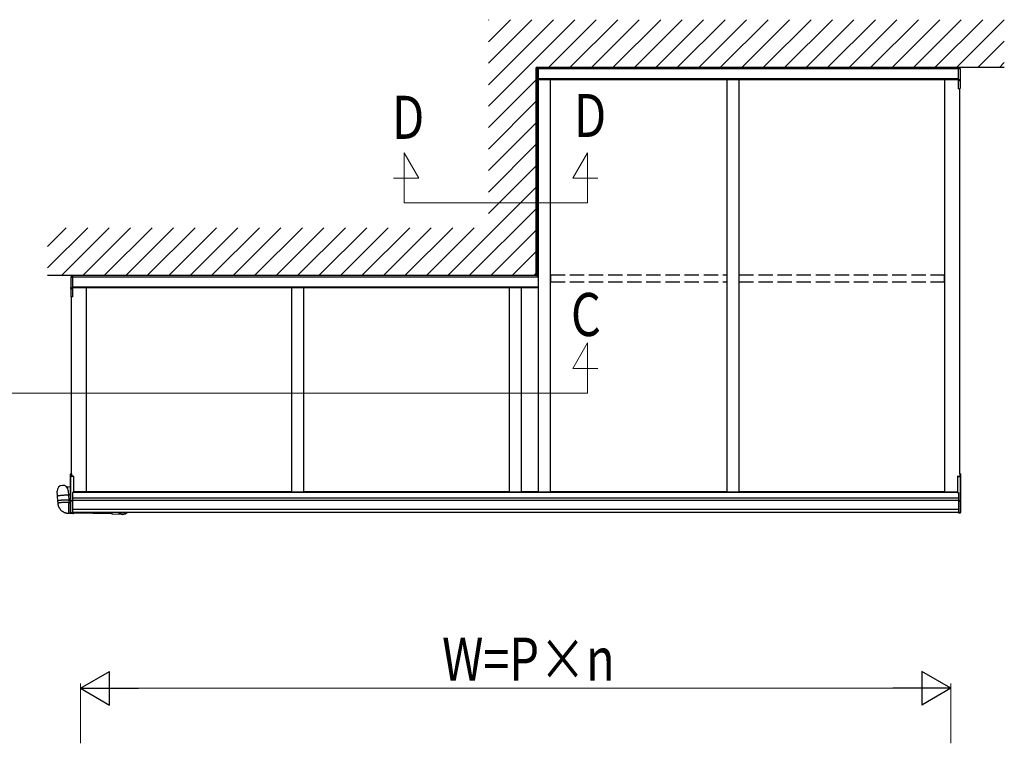
# Model space of a CAD drawing. Extents: x 0 to 1980, y 0 to 3206.
# Drawn here: x 306 to 512, y 2559 to 2711 of the extents above; entities that cross this region are included whole.
import ezdxf

# ---------------------------------------------------------------- set-up
doc = ezdxf.new("R2010")
doc.units = 0
doc.linetypes.add('YHIDDEN_1', pattern=[4, 3, -1])
doc.layers.add('USER1', color=3, linetype='CONTINUOUS')
for name, color, linetype, lineweight in [('YKK_12', 2, 'CONTINUOUS', 13), ('YKK_A1', 4, 'CONTINUOUS', 30), ('YKK_D', 6, 'CONTINUOUS', 13)]:
    doc.layers.add(name, color=color, linetype=linetype, lineweight=lineweight)
doc.styles.add('text-b', font='extslim2.shx', dxfattribs={"width": 0.8, "bigfont": 'extfont2.shx'})

msp = doc.modelspace()

# ---------------------------------------------------------------- linework, layer by layer
at = {"layer": 'YKK_12'}
for p, q in [((386.67, 2672.36), (386.67, 2682.86)), ((386.67, 2682.86), (389.74, 2677.54)), ((425, 2682.86), (421.93, 2677.54)), ((425, 2672.36), (425, 2682.86)), ((389.74, 2677.54), (384.46, 2677.54)), ((421.93, 2677.54), (427.21, 2677.54)), ((386.67, 2672.36), (425, 2672.36)), ((425, 2643.1), (421.93, 2637.78)), ((425, 2632.6), (425, 2643.1)), ((421.93, 2637.78), (427.21, 2637.78)), ((301.82, 2632.6), (425, 2632.6))]:
    msp.add_line(p, q, dxfattribs=at)
at = {"layer": 'YKK_A1', "linetype": 'Continuous'}
for p, q in [((404.3, 2710.56), (404.41, 2710.68)), ((404.3, 2706.07), (408.9, 2710.68)), ((404.3, 2701.58), (413.39, 2710.68)), ((404.3, 2697.09), (417.88, 2710.68)), ((404.3, 2692.6), (422.37, 2710.68)), ((416.86, 2700.68), (426.86, 2710.68)), ((421.35, 2700.68), (431.35, 2710.68)), ((425.84, 2700.68), (435.84, 2710.68)), ((430.33, 2700.68), (440.33, 2710.68)), ((434.82, 2700.68), (444.82, 2710.68)), ((439.31, 2700.68), (449.31, 2710.68)), ((443.8, 2700.68), (453.8, 2710.68)), ((448.29, 2700.68), (458.29, 2710.68)), ((452.78, 2700.68), (462.78, 2710.68)), ((457.27, 2700.68), (467.27, 2710.68)), ((461.76, 2700.68), (471.76, 2710.68)), ((466.25, 2700.68), (476.25, 2710.68)), ((470.74, 2700.68), (480.74, 2710.68)), ((475.23, 2700.68), (485.23, 2710.68)), ((479.72, 2700.68), (489.72, 2710.68)), ((484.21, 2700.68), (494.21, 2710.68)), ((488.7, 2700.68), (498.7, 2710.68)), ((493.19, 2700.68), (503.19, 2710.68)), ((497.68, 2700.68), (507.68, 2710.68)), ((502.17, 2700.68), (512.17, 2710.68)), ((506.66, 2700.68), (512.18, 2706.2)), ((511.15, 2700.68), (512.18, 2701.71)), ((502.91, 2700.63), (502.58, 2700.63)), ((502.58, 2700.38), (502.58, 2700.63)), ((502.58, 2698.09), (502.58, 2700.38)), ((502.89, 2700.38), (502.58, 2700.38)), ((502.89, 2700.38), (502.98, 2700.38)), ((502.91, 2700.63), (502.91, 2700.38)), ((502.98, 2700.38), (502.98, 2698.16)), ((404.3, 2688.11), (414.3, 2698.11)), ((502.89, 2698.1), (502.58, 2698.09)), ((502.58, 2697.89), (502.58, 2698.09)), ((502.89, 2697.9), (502.58, 2697.89)), ((502.58, 2696.31), (502.58, 2697.89)), ((502.98, 2698.16), (502.98, 2697.96)), ((502.98, 2697.96), (502.98, 2696.35)), ((502.58, 2696.23), (502.58, 2696.31)), ((502.58, 2696.23), (502.89, 2696.25)), ((404.3, 2683.62), (414.3, 2693.62)), ((404.3, 2679.13), (414.3, 2689.13)), ((404.3, 2674.64), (414.3, 2684.64)), ((404.3, 2670.15), (414.3, 2680.15)), ((395.81, 2657.18), (414.3, 2675.66)), ((400.3, 2657.18), (414.3, 2671.17)), ((312.1, 2663.26), (316.01, 2667.18)), ((312.1, 2658.77), (320.5, 2667.18)), ((314.99, 2657.18), (324.99, 2667.18)), ((319.48, 2657.18), (329.48, 2667.18)), ((323.97, 2657.18), (333.97, 2667.18)), ((328.46, 2657.18), (338.46, 2667.18)), ((332.95, 2657.18), (342.95, 2667.18)), ((337.44, 2657.18), (347.44, 2667.18)), ((341.93, 2657.18), (351.93, 2667.18)), ((346.42, 2657.18), (356.42, 2667.18)), ((350.91, 2657.18), (360.91, 2667.18)), ((355.4, 2657.18), (365.4, 2667.18)), ((359.89, 2657.18), (369.89, 2667.18)), ((364.38, 2657.18), (374.38, 2667.18)), ((368.87, 2657.18), (378.87, 2667.18)), ((373.36, 2657.18), (383.36, 2667.18)), ((377.85, 2657.18), (387.85, 2667.18)), ((382.34, 2657.18), (392.34, 2667.18)), ((386.83, 2657.18), (396.83, 2667.18)), ((391.32, 2657.18), (401.32, 2667.18)), ((404.79, 2657.18), (414.3, 2666.68)), ((409.28, 2657.18), (414.3, 2662.19)), ((316.96, 2656.88), (316.96, 2654.66)), ((317.06, 2656.88), (316.96, 2656.88)), ((317.04, 2657.13), (317.36, 2657.13)), ((317.04, 2657.13), (317.04, 2656.88)), ((317.06, 2656.88), (317.36, 2656.88)), ((317.36, 2656.88), (317.36, 2657.13)), ((317.36, 2654.59), (317.36, 2656.88)), ((413.77, 2657.18), (414.3, 2657.7)), ((316.96, 2654.66), (316.96, 2654.46)), ((316.96, 2654.46), (316.96, 2652.85)), ((317.06, 2654.6), (317.36, 2654.59)), ((317.06, 2654.4), (317.36, 2654.39)), ((317.36, 2654.39), (317.36, 2654.59)), ((317.36, 2652.81), (317.36, 2654.39)), ((317.36, 2652.73), (317.06, 2652.75)), ((317.36, 2652.73), (317.36, 2652.81)), ((316.9, 2615.16), (316.9, 2615.67)), ((316.9, 2610.11), (316.9, 2615.16)), ((316.94, 2615.72), (316.94, 2615.21)), ((317.1, 2615.72), (316.94, 2615.72)), ((316.94, 2615.72), (317.1, 2615.72)), ((316.94, 2615.21), (317.52, 2615.24)), ((317.52, 2615.18), (316.94, 2615.16)), ((316.94, 2615.16), (316.94, 2610.13)), ((317.1, 2615.72), (317.1, 2615.23)), ((317.1, 2615.72), (317.1, 2615.72)), ((317.52, 2615.25), (317.1, 2615.23)), ((317.52, 2615.25), (317.52, 2615.24)), ((317.52, 2615.24), (317.52, 2615.18)), ((317.52, 2615.18), (317.52, 2611.81)), ((502.42, 2615.25), (502.85, 2615.23)), ((502.42, 2615.25), (502.42, 2615.24)), ((503, 2615.21), (502.42, 2615.24)), ((502.42, 2615.24), (502.42, 2615.18)), ((502.42, 2615.18), (503, 2615.16)), ((502.42, 2615.18), (502.42, 2611.81)), ((502.85, 2615.72), (503, 2615.72)), ((502.85, 2615.72), (502.85, 2615.23)), ((503, 2615.72), (502.85, 2615.72)), ((502.85, 2615.72), (502.85, 2615.72)), ((503, 2615.72), (503, 2615.21)), ((503, 2615.16), (503, 2610.13)), ((503.05, 2615.16), (503.05, 2615.67)), ((503.05, 2610.11), (503.05, 2615.16)), ((314.21, 2611.06), (314.14, 2612.11)), ((314.23, 2611.08), (314.21, 2611.06)), ((314.27, 2610.06), (314.21, 2611.06)), ((314.21, 2611.06), (314.21, 2611.06)), ((314.26, 2611.09), (314.23, 2611.08)), ((314.32, 2611.11), (314.26, 2611.09)), ((314.39, 2611.12), (314.32, 2611.11)), ((314.47, 2611.14), (314.39, 2611.12)), ((314.57, 2611.15), (314.47, 2611.14)), ((314.68, 2611.17), (314.57, 2611.15)), ((314.8, 2611.18), (314.68, 2611.17)), ((314.93, 2611.2), (314.8, 2611.18)), ((315.07, 2611.21), (314.93, 2611.2)), ((315.21, 2611.22), (315.07, 2611.21)), ((315.35, 2611.23), (315.21, 2611.22)), ((315.49, 2611.24), (315.35, 2611.23)), ((315.64, 2611.25), (315.49, 2611.24)), ((315.77, 2611.25), (315.64, 2611.25)), ((315.9, 2611.26), (315.77, 2611.25)), ((316.03, 2611.26), (315.9, 2611.26)), ((316.14, 2611.26), (316.03, 2611.26)), ((316.24, 2611.25), (316.14, 2611.26)), ((316.32, 2611.25), (316.24, 2611.25)), ((316.39, 2611.24), (316.32, 2611.25)), ((316.45, 2611.23), (316.39, 2611.24)), ((316.44, 2612.25), (316.51, 2611.21)), ((316.48, 2611.22), (316.45, 2611.23)), ((316.5, 2611.21), (316.48, 2611.22)), ((316.51, 2611.21), (316.5, 2611.21)), ((316.51, 2611.21), (316.57, 2610.21)), ((317.52, 2611.81), (317.35, 2611.81)), ((317.35, 2611.81), (317.35, 2610.1)), ((317.4, 2611.81), (317.35, 2611.81)), ((502.42, 2611.81), (502.6, 2611.81)), ((502.54, 2611.81), (502.6, 2611.81)), ((502.6, 2611.81), (502.6, 2610.1)), ((314.28, 2610.07), (314.27, 2610.06)), ((314.28, 2610.07), (314.27, 2610.06)), ((314.31, 2609.57), (314.27, 2610.06)), ((314.29, 2610.08), (314.28, 2610.07)), ((314.29, 2610.08), (314.28, 2610.07)), ((314.33, 2610.1), (314.29, 2610.08)), ((314.32, 2610.1), (314.29, 2610.08)), ((314.32, 2609.59), (314.31, 2609.57)), ((314.31, 2609.57), (314.31, 2609.57)), ((314.37, 2610.11), (314.32, 2610.1)), ((314.35, 2609.6), (314.32, 2609.59)), ((314.38, 2610.11), (314.33, 2610.1)), ((314.4, 2609.61), (314.35, 2609.6)), ((314.44, 2610.13), (314.37, 2610.11)), ((314.45, 2610.13), (314.38, 2610.11)), ((314.47, 2609.63), (314.4, 2609.61)), ((314.52, 2610.14), (314.44, 2610.13)), ((314.53, 2610.14), (314.45, 2610.13)), ((314.55, 2609.65), (314.47, 2609.63)), ((314.62, 2610.16), (314.52, 2610.14)), ((314.63, 2610.16), (314.53, 2610.14)), ((314.65, 2609.66), (314.55, 2609.65)), ((314.73, 2610.17), (314.62, 2610.16)), ((314.74, 2610.18), (314.63, 2610.16)), ((314.76, 2609.68), (314.65, 2609.66)), ((314.85, 2610.19), (314.73, 2610.17)), ((314.86, 2610.19), (314.74, 2610.18)), ((314.88, 2609.69), (314.76, 2609.68)), ((314.97, 2610.2), (314.85, 2610.19)), ((314.99, 2610.2), (314.86, 2610.19)), ((315.01, 2609.71), (314.88, 2609.69)), ((315.11, 2610.22), (314.97, 2610.2)), ((315.13, 2610.22), (314.99, 2610.2)), ((315.14, 2609.72), (315.01, 2609.71)), ((315.25, 2610.23), (315.11, 2610.22)), ((315.27, 2610.23), (315.13, 2610.22)), ((315.28, 2609.73), (315.14, 2609.72)), ((315.4, 2610.24), (315.25, 2610.23)), ((315.42, 2610.24), (315.27, 2610.23)), ((315.43, 2609.74), (315.28, 2609.73)), ((315.54, 2610.25), (315.4, 2610.24)), ((315.56, 2610.25), (315.42, 2610.24)), ((315.57, 2609.75), (315.43, 2609.74)), ((315.68, 2610.25), (315.54, 2610.25)), ((315.7, 2610.25), (315.56, 2610.25)), ((315.71, 2609.76), (315.57, 2609.75)), ((315.82, 2610.26), (315.68, 2610.25)), ((315.84, 2610.26), (315.7, 2610.25)), ((315.85, 2609.76), (315.71, 2609.76)), ((315.95, 2610.26), (315.82, 2610.26)), ((315.97, 2610.26), (315.84, 2610.26)), ((315.98, 2609.76), (315.85, 2609.76)), ((316.07, 2610.26), (315.95, 2610.26)), ((316.09, 2610.26), (315.97, 2610.26)), ((316.11, 2609.77), (315.98, 2609.76)), ((316.19, 2610.26), (316.07, 2610.26)), ((316.2, 2610.26), (316.09, 2610.26)), ((316.22, 2609.77), (316.11, 2609.77)), ((316.29, 2610.26), (316.19, 2610.26)), ((316.3, 2610.26), (316.2, 2610.26)), ((316.32, 2609.76), (316.22, 2609.77)), ((316.38, 2610.26), (316.29, 2610.26)), ((316.39, 2610.25), (316.3, 2610.26)), ((316.41, 2609.76), (316.32, 2609.76)), ((316.45, 2610.25), (316.38, 2610.26)), ((316.46, 2610.25), (316.39, 2610.25)), ((316.48, 2609.75), (316.41, 2609.76)), ((316.5, 2610.24), (316.45, 2610.25)), ((316.51, 2610.24), (316.46, 2610.25)), ((316.48, 2608.88), (316.47, 2608.74)), ((316.54, 2609.74), (316.48, 2609.75)), ((316.49, 2609.02), (316.48, 2608.88)), ((316.5, 2609.27), (316.49, 2609.15)), ((316.49, 2609.15), (316.49, 2609.02)), ((316.54, 2610.23), (316.5, 2610.24)), ((316.51, 2609.38), (316.5, 2609.27)), ((316.55, 2610.23), (316.51, 2610.24)), ((316.52, 2609.48), (316.51, 2609.38)), ((316.53, 2609.56), (316.52, 2609.48)), ((316.55, 2609.63), (316.53, 2609.56)), ((316.57, 2610.22), (316.54, 2610.23)), ((316.58, 2609.73), (316.54, 2609.74)), ((316.57, 2610.22), (316.55, 2610.23)), ((316.56, 2609.68), (316.55, 2609.63)), ((316.57, 2609.71), (316.56, 2609.68)), ((316.57, 2610.21), (316.57, 2610.22)), ((316.57, 2610.21), (316.57, 2610.22)), ((316.57, 2610.21), (316.6, 2609.73)), ((316.58, 2609.73), (316.57, 2609.71)), ((316.59, 2609.73), (316.58, 2609.73)), ((316.59, 2609.73), (316.58, 2609.73)), ((316.59, 2609.73), (316.9, 2609.72)), ((316.9, 2607.63), (316.9, 2609.94)), ((316.9, 2609.94), (316.9, 2609.94)), ((317.35, 2610.06), (316.92, 2610.09)), ((316.92, 2609.96), (316.92, 2609.96)), ((316.94, 2610.13), (317.35, 2610.1)), ((316.94, 2609.91), (316.94, 2607.63)), ((316.95, 2609.99), (316.95, 2610.06)), ((316.95, 2610.06), (316.95, 2610.06)), ((316.95, 2610.06), (316.95, 2610.06)), ((316.95, 2610.06), (316.96, 2610.06)), ((316.96, 2610.06), (316.96, 2610.05)), ((316.96, 2610.05), (316.98, 2610.04)), ((316.98, 2610.04), (316.98, 2610.04)), ((316.98, 2610.04), (316.99, 2610.04)), ((317.35, 2610.02), (316.99, 2610.04)), ((316.99, 2610.04), (316.99, 2609.98)), ((317.35, 2610.1), (317.35, 2610.06)), ((317.35, 2610.06), (317.35, 2610.02)), ((317.35, 2610.02), (317.35, 2607.6)), ((503, 2610.13), (502.6, 2610.1)), ((502.6, 2610.1), (502.6, 2610.06)), ((502.6, 2610.06), (503.02, 2610.09)), ((502.6, 2610.06), (502.6, 2610.02)), ((502.6, 2610.02), (502.95, 2610.04)), ((502.6, 2610.02), (502.6, 2607.6)), ((502.95, 2610.04), (502.95, 2609.98)), ((502.96, 2610.04), (502.95, 2610.04)), ((502.97, 2610.04), (502.96, 2610.04)), ((502.98, 2610.05), (502.97, 2610.04)), ((502.99, 2610.06), (502.98, 2610.05)), ((503, 2610.06), (502.99, 2610.06)), ((502.99, 2610.06), (502.99, 2610.06)), ((503, 2609.99), (503, 2610.06)), ((503, 2610.06), (503, 2610.06)), ((503, 2609.91), (503, 2607.63)), ((503.02, 2609.96), (503.02, 2609.96)), ((503.05, 2607.63), (503.05, 2609.94)), ((503.05, 2609.94), (503.05, 2609.94)), ((316.47, 2608.74), (316.47, 2608.6)), ((316.47, 2608.6), (316.47, 2608.45)), ((316.47, 2608.45), (316.47, 2608.31)), ((316.47, 2608.31), (316.47, 2608.17)), ((316.47, 2608.17), (316.47, 2608.04)), ((316.47, 2608.04), (316.48, 2607.92)), ((316.48, 2607.92), (316.49, 2607.81)), ((316.49, 2607.81), (316.49, 2607.71)), ((316.49, 2607.71), (316.5, 2607.62)), ((316.5, 2607.62), (316.51, 2607.55)), ((316.51, 2607.55), (316.52, 2607.49)), ((316.52, 2607.49), (316.53, 2607.45)), ((316.53, 2607.45), (316.55, 2607.43)), ((317.55, 2607.41), (316.55, 2607.43)), ((316.55, 2607.43), (316.55, 2607.43)), ((316.94, 2607.63), (317.35, 2607.6)), ((317.35, 2607.56), (316.94, 2607.58)), ((317.35, 2607.6), (317.35, 2607.56)), ((317.49, 2607.68), (317.5, 2607.6)), ((317.5, 2607.68), (317.51, 2607.64)), ((317.5, 2607.6), (317.51, 2607.53)), ((317.51, 2607.64), (317.52, 2607.58)), ((317.51, 2607.53), (317.52, 2607.48)), ((317.52, 2607.58), (317.53, 2607.53)), ((317.52, 2607.48), (317.53, 2607.44)), ((317.53, 2607.53), (317.54, 2607.5)), ((325.54, 2607.39), (317.53, 2607.51)), ((317.53, 2607.44), (317.54, 2607.42)), ((317.54, 2607.5), (317.55, 2607.49)), ((317.54, 2607.42), (317.55, 2607.41)), ((317.55, 2607.49), (317.56, 2607.5)), ((317.55, 2607.41), (317.57, 2607.43)), ((317.56, 2607.5), (317.57, 2607.51)), ((317.57, 2607.43), (317.58, 2607.46)), ((317.58, 2607.46), (317.59, 2607.51)), ((325.51, 2607.68), (325.51, 2607.66)), ((325.51, 2607.66), (325.52, 2607.56)), ((325.52, 2607.56), (325.53, 2607.47)), ((325.53, 2607.47), (325.54, 2607.4)), ((325.54, 2607.4), (325.55, 2607.35)), ((325.55, 2607.35), (325.56, 2607.32)), ((325.56, 2607.32), (325.57, 2607.3)), ((325.57, 2607.3), (325.58, 2607.3)), ((327.82, 2607.26), (325.58, 2607.3)), ((503, 2607.63), (502.6, 2607.6)), ((502.6, 2607.6), (502.6, 2607.56)), ((502.6, 2607.56), (503, 2607.58))]:
    msp.add_line(p, q, dxfattribs=at)
at = {"layer": 'YKK_A1'}
for p, q in [((512.18, 2700.68), (414.3, 2700.68)), ((414.3, 2657.18), (414.3, 2700.68)), ((414.4, 2700.44), (414.3, 2700.54)), ((414.4, 2700.19), (414.3, 2700.29)), ((414.4, 2699.94), (414.3, 2700.04)), ((414.4, 2699.69), (414.3, 2699.79)), ((414.4, 2699.44), (414.3, 2699.54)), ((414.4, 2700.44), (414.7, 2700.44)), ((414.4, 2700.19), (414.7, 2700.19)), ((414.4, 2699.94), (414.7, 2699.94)), ((414.4, 2699.69), (414.7, 2699.69)), ((414.4, 2699.44), (414.7, 2699.44)), ((414.7, 2700.44), (414.8, 2700.54)), ((414.7, 2700.19), (414.8, 2700.29)), ((414.7, 2699.94), (414.8, 2700.04)), ((414.7, 2699.69), (414.8, 2699.79)), ((414.7, 2699.44), (414.8, 2699.54)), ((502.85, 2700.68), (414.8, 2700.68)), ((414.8, 2698.12), (414.8, 2700.68)), ((502.58, 2700.38), (414.8, 2700.38)), ((502.85, 2700.63), (502.85, 2700.68)), ((414.4, 2699.19), (414.3, 2699.29)), ((414.4, 2698.94), (414.3, 2699.04)), ((414.4, 2698.69), (414.3, 2698.79)), ((414.4, 2698.44), (414.3, 2698.54)), ((414.4, 2698.19), (414.3, 2698.29)), ((414.4, 2697.94), (414.3, 2698.04)), ((414.4, 2697.69), (414.3, 2697.79)), ((414.4, 2697.44), (414.3, 2697.54)), ((414.4, 2699.19), (414.7, 2699.19)), ((414.4, 2698.94), (414.7, 2698.94)), ((414.4, 2698.69), (414.7, 2698.69)), ((414.4, 2698.44), (414.7, 2698.44)), ((414.4, 2698.19), (414.7, 2698.19)), ((414.4, 2697.94), (414.7, 2697.94)), ((414.4, 2697.69), (414.7, 2697.69)), ((414.4, 2697.44), (414.7, 2697.44)), ((414.7, 2699.19), (414.8, 2699.29)), ((414.7, 2698.94), (414.8, 2699.04)), ((414.7, 2698.69), (414.8, 2698.79)), ((414.7, 2698.44), (414.8, 2698.54)), ((414.7, 2698.19), (414.8, 2698.29)), ((414.7, 2697.94), (414.8, 2698.04)), ((414.7, 2697.69), (414.8, 2697.79)), ((414.7, 2697.44), (414.8, 2697.54)), ((502.58, 2698.28), (414.8, 2698.28)), ((502.58, 2698.12), (414.8, 2698.12)), ((414.8, 2611.94), (414.8, 2698.12)), ((417.3, 2611.94), (417.3, 2698.12)), ((454.22, 2611.94), (454.22, 2698.12)), ((456.72, 2611.94), (456.72, 2698.12)), ((499.72, 2611.94), (499.72, 2698.12)), ((414.4, 2697.19), (414.3, 2697.29)), ((414.4, 2696.94), (414.3, 2697.04)), ((414.4, 2696.69), (414.3, 2696.79)), ((414.4, 2696.44), (414.3, 2696.54)), ((414.4, 2696.19), (414.3, 2696.29)), ((414.4, 2695.94), (414.3, 2696.04)), ((414.4, 2695.69), (414.3, 2695.79)), ((414.4, 2695.44), (414.3, 2695.54)), ((414.4, 2695.19), (414.3, 2695.29)), ((414.4, 2697.19), (414.7, 2697.19)), ((414.4, 2696.94), (414.7, 2696.94)), ((414.4, 2696.69), (414.7, 2696.69)), ((414.4, 2696.44), (414.7, 2696.44)), ((414.4, 2696.19), (414.7, 2696.19)), ((414.4, 2695.94), (414.7, 2695.94)), ((414.4, 2695.69), (414.7, 2695.69)), ((414.4, 2695.44), (414.7, 2695.44)), ((414.7, 2697.19), (414.8, 2697.29)), ((414.7, 2696.94), (414.8, 2697.04)), ((414.7, 2696.69), (414.8, 2696.79)), ((414.7, 2696.44), (414.8, 2696.54)), ((414.7, 2696.19), (414.8, 2696.29)), ((414.7, 2695.94), (414.8, 2696.04)), ((414.7, 2695.69), (414.8, 2695.79)), ((414.7, 2695.44), (414.8, 2695.54)), ((414.7, 2695.19), (414.8, 2695.29)), ((502.85, 2615.72), (502.85, 2696.25)), ((414.4, 2694.94), (414.3, 2695.04)), ((414.4, 2694.69), (414.3, 2694.79)), ((414.4, 2694.44), (414.3, 2694.54)), ((414.4, 2694.19), (414.3, 2694.29)), ((414.4, 2693.94), (414.3, 2694.04)), ((414.4, 2693.69), (414.3, 2693.79)), ((414.4, 2693.44), (414.3, 2693.54)), ((414.4, 2693.19), (414.3, 2693.29)), ((414.4, 2695.19), (414.7, 2695.19)), ((414.4, 2694.94), (414.7, 2694.94)), ((414.4, 2694.69), (414.7, 2694.69)), ((414.4, 2694.44), (414.7, 2694.44)), ((414.4, 2694.19), (414.7, 2694.19)), ((414.4, 2693.94), (414.7, 2693.94)), ((414.4, 2693.69), (414.7, 2693.69)), ((414.4, 2693.44), (414.7, 2693.44)), ((414.7, 2694.94), (414.8, 2695.04)), ((414.7, 2694.69), (414.8, 2694.79)), ((414.7, 2694.44), (414.8, 2694.54)), ((414.7, 2694.19), (414.8, 2694.29)), ((414.7, 2693.94), (414.8, 2694.04)), ((414.7, 2693.69), (414.8, 2693.79)), ((414.7, 2693.44), (414.8, 2693.54)), ((414.7, 2693.19), (414.8, 2693.29)), ((414.4, 2692.94), (414.3, 2693.04)), ((414.4, 2692.69), (414.3, 2692.79)), ((414.4, 2692.44), (414.3, 2692.54)), ((414.4, 2692.19), (414.3, 2692.29)), ((414.4, 2691.94), (414.3, 2692.04)), ((414.4, 2691.69), (414.3, 2691.79)), ((414.4, 2691.44), (414.3, 2691.54)), ((414.4, 2691.19), (414.3, 2691.29)), ((414.4, 2693.19), (414.7, 2693.19)), ((414.4, 2692.94), (414.7, 2692.94)), ((414.4, 2692.69), (414.7, 2692.69)), ((414.4, 2692.44), (414.7, 2692.44)), ((414.4, 2692.19), (414.7, 2692.19)), ((414.4, 2691.94), (414.7, 2691.94)), ((414.4, 2691.69), (414.7, 2691.69)), ((414.4, 2691.44), (414.7, 2691.44)), ((414.4, 2691.19), (414.7, 2691.19)), ((414.7, 2692.94), (414.8, 2693.04)), ((414.7, 2692.69), (414.8, 2692.79)), ((414.7, 2692.44), (414.8, 2692.54)), ((414.7, 2692.19), (414.8, 2692.29)), ((414.7, 2691.94), (414.8, 2692.04)), ((414.7, 2691.69), (414.8, 2691.79)), ((414.7, 2691.44), (414.8, 2691.54)), ((414.7, 2691.19), (414.8, 2691.29)), ((414.4, 2690.94), (414.3, 2691.04)), ((414.4, 2690.69), (414.3, 2690.79)), ((414.4, 2690.44), (414.3, 2690.54)), ((414.4, 2690.19), (414.3, 2690.29)), ((414.4, 2689.94), (414.3, 2690.04)), ((414.4, 2689.69), (414.3, 2689.79)), ((414.4, 2689.44), (414.3, 2689.54)), ((414.4, 2689.19), (414.3, 2689.29)), ((414.4, 2690.94), (414.7, 2690.94)), ((414.4, 2690.69), (414.7, 2690.69)), ((414.4, 2690.44), (414.7, 2690.44)), ((414.4, 2690.19), (414.7, 2690.19)), ((414.4, 2689.94), (414.7, 2689.94)), ((414.4, 2689.69), (414.7, 2689.69)), ((414.4, 2689.44), (414.7, 2689.44)), ((414.4, 2689.19), (414.7, 2689.19)), ((414.7, 2690.94), (414.8, 2691.04)), ((414.7, 2690.69), (414.8, 2690.79)), ((414.7, 2690.44), (414.8, 2690.54)), ((414.7, 2690.19), (414.8, 2690.29)), ((414.7, 2689.94), (414.8, 2690.04)), ((414.7, 2689.69), (414.8, 2689.79)), ((414.7, 2689.44), (414.8, 2689.54)), ((414.7, 2689.19), (414.8, 2689.29)), ((414.4, 2688.94), (414.3, 2689.04)), ((414.4, 2688.69), (414.3, 2688.79)), ((414.4, 2688.44), (414.3, 2688.54)), ((414.4, 2688.19), (414.3, 2688.29)), ((414.4, 2687.94), (414.3, 2688.04)), ((414.4, 2687.69), (414.3, 2687.79)), ((414.4, 2687.44), (414.3, 2687.54)), ((414.4, 2687.19), (414.3, 2687.29)), ((414.4, 2686.94), (414.3, 2687.04)), ((414.4, 2688.94), (414.7, 2688.94)), ((414.4, 2688.69), (414.7, 2688.69)), ((414.4, 2688.44), (414.7, 2688.44)), ((414.4, 2688.19), (414.7, 2688.19)), ((414.4, 2687.94), (414.7, 2687.94)), ((414.4, 2687.69), (414.7, 2687.69)), ((414.4, 2687.44), (414.7, 2687.44)), ((414.4, 2687.19), (414.7, 2687.19)), ((414.7, 2688.94), (414.8, 2689.04)), ((414.7, 2688.69), (414.8, 2688.79)), ((414.7, 2688.44), (414.8, 2688.54)), ((414.7, 2688.19), (414.8, 2688.29)), ((414.7, 2687.94), (414.8, 2688.04)), ((414.7, 2687.69), (414.8, 2687.79)), ((414.7, 2687.44), (414.8, 2687.54)), ((414.7, 2687.19), (414.8, 2687.29)), ((414.7, 2686.94), (414.8, 2687.04)), ((414.4, 2686.69), (414.3, 2686.79)), ((414.4, 2686.44), (414.3, 2686.54)), ((414.4, 2686.19), (414.3, 2686.29)), ((414.4, 2685.94), (414.3, 2686.04)), ((414.4, 2685.69), (414.3, 2685.79)), ((414.4, 2685.44), (414.3, 2685.54)), ((414.4, 2685.19), (414.3, 2685.29)), ((414.4, 2684.94), (414.3, 2685.04)), ((414.4, 2686.94), (414.7, 2686.94)), ((414.4, 2686.69), (414.7, 2686.69)), ((414.4, 2686.44), (414.7, 2686.44)), ((414.4, 2686.19), (414.7, 2686.19)), ((414.4, 2685.94), (414.7, 2685.94)), ((414.4, 2685.69), (414.7, 2685.69)), ((414.4, 2685.44), (414.7, 2685.44)), ((414.4, 2685.19), (414.7, 2685.19)), ((414.7, 2686.69), (414.8, 2686.79)), ((414.7, 2686.44), (414.8, 2686.54)), ((414.7, 2686.19), (414.8, 2686.29)), ((414.7, 2685.94), (414.8, 2686.04)), ((414.7, 2685.69), (414.8, 2685.79)), ((414.7, 2685.44), (414.8, 2685.54)), ((414.7, 2685.19), (414.8, 2685.29)), ((414.7, 2684.94), (414.8, 2685.04)), ((414.4, 2684.69), (414.3, 2684.79)), ((414.4, 2684.44), (414.3, 2684.54)), ((414.4, 2684.19), (414.3, 2684.29)), ((414.4, 2683.94), (414.3, 2684.04)), ((414.4, 2683.69), (414.3, 2683.79)), ((414.4, 2683.44), (414.3, 2683.54)), ((414.4, 2683.19), (414.3, 2683.29)), ((414.4, 2682.94), (414.3, 2683.04)), ((414.4, 2684.94), (414.7, 2684.94)), ((414.4, 2684.69), (414.7, 2684.69)), ((414.4, 2684.44), (414.7, 2684.44)), ((414.4, 2684.19), (414.7, 2684.19)), ((414.4, 2683.94), (414.7, 2683.94)), ((414.4, 2683.69), (414.7, 2683.69)), ((414.4, 2683.44), (414.7, 2683.44)), ((414.4, 2683.19), (414.7, 2683.19)), ((414.4, 2682.94), (414.7, 2682.94)), ((414.7, 2684.69), (414.8, 2684.79)), ((414.7, 2684.44), (414.8, 2684.54)), ((414.7, 2684.19), (414.8, 2684.29)), ((414.7, 2683.94), (414.8, 2684.04)), ((414.7, 2683.69), (414.8, 2683.79)), ((414.7, 2683.44), (414.8, 2683.54)), ((414.7, 2683.19), (414.8, 2683.29)), ((414.7, 2682.94), (414.8, 2683.04)), ((414.4, 2682.69), (414.3, 2682.79)), ((414.4, 2682.44), (414.3, 2682.54)), ((414.4, 2682.19), (414.3, 2682.29)), ((414.4, 2681.94), (414.3, 2682.04)), ((414.4, 2681.69), (414.3, 2681.79)), ((414.4, 2681.44), (414.3, 2681.54)), ((414.4, 2681.19), (414.3, 2681.29)), ((414.4, 2680.94), (414.3, 2681.04)), ((414.4, 2682.69), (414.7, 2682.69)), ((414.4, 2682.44), (414.7, 2682.44)), ((414.4, 2682.19), (414.7, 2682.19)), ((414.4, 2681.94), (414.7, 2681.94)), ((414.4, 2681.69), (414.7, 2681.69)), ((414.4, 2681.44), (414.7, 2681.44)), ((414.4, 2681.19), (414.7, 2681.19)), ((414.4, 2680.94), (414.7, 2680.94)), ((414.7, 2682.69), (414.8, 2682.79)), ((414.7, 2682.44), (414.8, 2682.54)), ((414.7, 2682.19), (414.8, 2682.29)), ((414.7, 2681.94), (414.8, 2682.04)), ((414.7, 2681.69), (414.8, 2681.79)), ((414.7, 2681.44), (414.8, 2681.54)), ((414.7, 2681.19), (414.8, 2681.29)), ((414.7, 2680.94), (414.8, 2681.04)), ((414.4, 2680.69), (414.3, 2680.79)), ((414.4, 2680.44), (414.3, 2680.54)), ((414.4, 2680.19), (414.3, 2680.29)), ((414.4, 2679.94), (414.3, 2680.04)), ((414.4, 2679.69), (414.3, 2679.79)), ((414.4, 2679.44), (414.3, 2679.54)), ((414.4, 2679.19), (414.3, 2679.29)), ((414.4, 2678.94), (414.3, 2679.04)), ((414.4, 2680.69), (414.7, 2680.69)), ((414.4, 2680.44), (414.7, 2680.44)), ((414.4, 2680.19), (414.7, 2680.19)), ((414.4, 2679.94), (414.7, 2679.94)), ((414.4, 2679.69), (414.7, 2679.69)), ((414.4, 2679.44), (414.7, 2679.44)), ((414.4, 2679.19), (414.7, 2679.19)), ((414.4, 2678.94), (414.7, 2678.94)), ((414.7, 2680.69), (414.8, 2680.79)), ((414.7, 2680.44), (414.8, 2680.54)), ((414.7, 2680.19), (414.8, 2680.29)), ((414.7, 2679.94), (414.8, 2680.04)), ((414.7, 2679.69), (414.8, 2679.79)), ((414.7, 2679.44), (414.8, 2679.54)), ((414.7, 2679.19), (414.8, 2679.29)), ((414.7, 2678.94), (414.8, 2679.04)), ((414.4, 2678.69), (414.3, 2678.79)), ((414.4, 2678.44), (414.3, 2678.54)), ((414.4, 2678.19), (414.3, 2678.29)), ((414.4, 2677.94), (414.3, 2678.04)), ((414.4, 2677.69), (414.3, 2677.79)), ((414.4, 2677.44), (414.3, 2677.54)), ((414.4, 2677.19), (414.3, 2677.29)), ((414.4, 2676.94), (414.3, 2677.04)), ((414.4, 2676.69), (414.3, 2676.79)), ((414.4, 2678.69), (414.7, 2678.69)), ((414.4, 2678.44), (414.7, 2678.44)), ((414.4, 2678.19), (414.7, 2678.19)), ((414.4, 2677.94), (414.7, 2677.94)), ((414.4, 2677.69), (414.7, 2677.69)), ((414.4, 2677.44), (414.7, 2677.44)), ((414.4, 2677.19), (414.7, 2677.19)), ((414.4, 2676.94), (414.7, 2676.94)), ((414.7, 2678.69), (414.8, 2678.79)), ((414.7, 2678.44), (414.8, 2678.54)), ((414.7, 2678.19), (414.8, 2678.29)), ((414.7, 2677.94), (414.8, 2678.04)), ((414.7, 2677.69), (414.8, 2677.79)), ((414.7, 2677.44), (414.8, 2677.54)), ((414.7, 2677.19), (414.8, 2677.29)), ((414.7, 2676.94), (414.8, 2677.04)), ((414.7, 2676.69), (414.8, 2676.79)), ((414.4, 2676.44), (414.3, 2676.54)), ((414.4, 2676.19), (414.3, 2676.29)), ((414.4, 2675.94), (414.3, 2676.04)), ((414.4, 2675.69), (414.3, 2675.79)), ((414.4, 2675.44), (414.3, 2675.54)), ((414.4, 2675.19), (414.3, 2675.29)), ((414.4, 2674.94), (414.3, 2675.04)), ((414.4, 2674.69), (414.3, 2674.79)), ((414.4, 2676.69), (414.7, 2676.69)), ((414.4, 2676.44), (414.7, 2676.44)), ((414.4, 2676.19), (414.7, 2676.19)), ((414.4, 2675.94), (414.7, 2675.94)), ((414.4, 2675.69), (414.7, 2675.69)), ((414.4, 2675.44), (414.7, 2675.44)), ((414.4, 2675.19), (414.7, 2675.19)), ((414.4, 2674.94), (414.7, 2674.94)), ((414.4, 2674.69), (414.7, 2674.69)), ((414.7, 2676.44), (414.8, 2676.54)), ((414.7, 2676.19), (414.8, 2676.29)), ((414.7, 2675.94), (414.8, 2676.04)), ((414.7, 2675.69), (414.8, 2675.79)), ((414.7, 2675.44), (414.8, 2675.54)), ((414.7, 2675.19), (414.8, 2675.29)), ((414.7, 2674.94), (414.8, 2675.04)), ((414.7, 2674.69), (414.8, 2674.79)), ((414.4, 2674.44), (414.3, 2674.54)), ((414.4, 2674.19), (414.3, 2674.29)), ((414.4, 2673.94), (414.3, 2674.04)), ((414.4, 2673.69), (414.3, 2673.79)), ((414.4, 2673.44), (414.3, 2673.54)), ((414.4, 2673.19), (414.3, 2673.29)), ((414.4, 2672.94), (414.3, 2673.04)), ((414.4, 2672.69), (414.3, 2672.79)), ((414.4, 2674.44), (414.7, 2674.44)), ((414.4, 2674.19), (414.7, 2674.19)), ((414.4, 2673.94), (414.7, 2673.94)), ((414.4, 2673.69), (414.7, 2673.69)), ((414.4, 2673.44), (414.7, 2673.44)), ((414.4, 2673.19), (414.7, 2673.19)), ((414.4, 2672.94), (414.7, 2672.94)), ((414.4, 2672.69), (414.7, 2672.69)), ((414.7, 2674.44), (414.8, 2674.54)), ((414.7, 2674.19), (414.8, 2674.29)), ((414.7, 2673.94), (414.8, 2674.04)), ((414.7, 2673.69), (414.8, 2673.79)), ((414.7, 2673.44), (414.8, 2673.54)), ((414.7, 2673.19), (414.8, 2673.29)), ((414.7, 2672.94), (414.8, 2673.04)), ((414.7, 2672.69), (414.8, 2672.79)), ((414.4, 2672.44), (414.3, 2672.54)), ((414.4, 2672.19), (414.3, 2672.29)), ((414.4, 2671.94), (414.3, 2672.04)), ((414.4, 2671.69), (414.3, 2671.79)), ((414.4, 2671.44), (414.3, 2671.54)), ((414.4, 2671.19), (414.3, 2671.29)), ((414.4, 2670.94), (414.3, 2671.04)), ((414.4, 2670.69), (414.3, 2670.79)), ((414.4, 2672.44), (414.7, 2672.44)), ((414.4, 2672.19), (414.7, 2672.19)), ((414.4, 2671.94), (414.7, 2671.94)), ((414.4, 2671.69), (414.7, 2671.69)), ((414.4, 2671.44), (414.7, 2671.44)), ((414.4, 2671.19), (414.7, 2671.19)), ((414.4, 2670.94), (414.7, 2670.94)), ((414.4, 2670.69), (414.7, 2670.69)), ((414.7, 2672.44), (414.8, 2672.54)), ((414.7, 2672.19), (414.8, 2672.29)), ((414.7, 2671.94), (414.8, 2672.04)), ((414.7, 2671.69), (414.8, 2671.79)), ((414.7, 2671.44), (414.8, 2671.54)), ((414.7, 2671.19), (414.8, 2671.29)), ((414.7, 2670.94), (414.8, 2671.04)), ((414.7, 2670.69), (414.8, 2670.79)), ((414.4, 2670.44), (414.3, 2670.54)), ((414.4, 2670.19), (414.3, 2670.29)), ((414.4, 2669.94), (414.3, 2670.04)), ((414.4, 2669.69), (414.3, 2669.79)), ((414.4, 2669.44), (414.3, 2669.54)), ((414.4, 2669.19), (414.3, 2669.29)), ((414.4, 2668.94), (414.3, 2669.04)), ((414.4, 2668.69), (414.3, 2668.79)), ((414.4, 2668.44), (414.3, 2668.54)), ((414.4, 2670.44), (414.7, 2670.44)), ((414.4, 2670.19), (414.7, 2670.19)), ((414.4, 2669.94), (414.7, 2669.94)), ((414.4, 2669.69), (414.7, 2669.69)), ((414.4, 2669.44), (414.7, 2669.44)), ((414.4, 2669.19), (414.7, 2669.19)), ((414.4, 2668.94), (414.7, 2668.94)), ((414.4, 2668.69), (414.7, 2668.69)), ((414.7, 2670.44), (414.8, 2670.54)), ((414.7, 2670.19), (414.8, 2670.29)), ((414.7, 2669.94), (414.8, 2670.04)), ((414.7, 2669.69), (414.8, 2669.79)), ((414.7, 2669.44), (414.8, 2669.54)), ((414.7, 2669.19), (414.8, 2669.29)), ((414.7, 2668.94), (414.8, 2669.04)), ((414.7, 2668.69), (414.8, 2668.79)), ((414.7, 2668.44), (414.8, 2668.54)), ((414.4, 2668.19), (414.3, 2668.29)), ((414.4, 2667.94), (414.3, 2668.04)), ((414.4, 2667.69), (414.3, 2667.79)), ((414.4, 2667.44), (414.3, 2667.54)), ((414.4, 2667.19), (414.3, 2667.29)), ((414.4, 2666.94), (414.3, 2667.04)), ((414.4, 2666.69), (414.3, 2666.79)), ((414.4, 2666.44), (414.3, 2666.54)), ((414.4, 2668.44), (414.7, 2668.44)), ((414.4, 2668.19), (414.7, 2668.19)), ((414.4, 2667.94), (414.7, 2667.94)), ((414.4, 2667.69), (414.7, 2667.69)), ((414.4, 2667.44), (414.7, 2667.44)), ((414.4, 2667.19), (414.7, 2667.19)), ((414.4, 2666.94), (414.7, 2666.94)), ((414.4, 2666.69), (414.7, 2666.69)), ((414.7, 2668.19), (414.8, 2668.29)), ((414.7, 2667.94), (414.8, 2668.04)), ((414.7, 2667.69), (414.8, 2667.79)), ((414.7, 2667.44), (414.8, 2667.54)), ((414.7, 2667.19), (414.8, 2667.29)), ((414.7, 2666.94), (414.8, 2667.04)), ((414.7, 2666.69), (414.8, 2666.79)), ((414.7, 2666.44), (414.8, 2666.54)), ((414.4, 2666.19), (414.3, 2666.29)), ((414.4, 2665.94), (414.3, 2666.04)), ((414.4, 2665.69), (414.3, 2665.79)), ((414.4, 2665.44), (414.3, 2665.54)), ((414.4, 2665.19), (414.3, 2665.29)), ((414.4, 2664.94), (414.3, 2665.04)), ((414.4, 2664.69), (414.3, 2664.79)), ((414.4, 2664.44), (414.3, 2664.54)), ((414.4, 2666.44), (414.7, 2666.44)), ((414.4, 2666.19), (414.7, 2666.19)), ((414.4, 2665.94), (414.7, 2665.94)), ((414.4, 2665.69), (414.7, 2665.69)), ((414.4, 2665.44), (414.7, 2665.44)), ((414.4, 2665.19), (414.7, 2665.19)), ((414.4, 2664.94), (414.7, 2664.94)), ((414.4, 2664.69), (414.7, 2664.69)), ((414.4, 2664.44), (414.7, 2664.44)), ((414.7, 2666.19), (414.8, 2666.29)), ((414.7, 2665.94), (414.8, 2666.04)), ((414.7, 2665.69), (414.8, 2665.79)), ((414.7, 2665.44), (414.8, 2665.54)), ((414.7, 2665.19), (414.8, 2665.29)), ((414.7, 2664.94), (414.8, 2665.04)), ((414.7, 2664.69), (414.8, 2664.79)), ((414.7, 2664.44), (414.8, 2664.54)), ((414.4, 2664.19), (414.3, 2664.29)), ((414.4, 2663.94), (414.3, 2664.04)), ((414.4, 2663.69), (414.3, 2663.79)), ((414.4, 2663.44), (414.3, 2663.54)), ((414.4, 2663.19), (414.3, 2663.29)), ((414.4, 2662.94), (414.3, 2663.04)), ((414.4, 2662.69), (414.3, 2662.79)), ((414.4, 2662.44), (414.3, 2662.54)), ((414.4, 2664.19), (414.7, 2664.19)), ((414.4, 2663.94), (414.7, 2663.94)), ((414.4, 2663.69), (414.7, 2663.69)), ((414.4, 2663.44), (414.7, 2663.44)), ((414.4, 2663.19), (414.7, 2663.19)), ((414.4, 2662.94), (414.7, 2662.94)), ((414.4, 2662.69), (414.7, 2662.69)), ((414.4, 2662.44), (414.7, 2662.44)), ((414.7, 2664.19), (414.8, 2664.29)), ((414.7, 2663.94), (414.8, 2664.04)), ((414.7, 2663.69), (414.8, 2663.79)), ((414.7, 2663.44), (414.8, 2663.54)), ((414.7, 2663.19), (414.8, 2663.29)), ((414.7, 2662.94), (414.8, 2663.04)), ((414.7, 2662.69), (414.8, 2662.79)), ((414.7, 2662.44), (414.8, 2662.54)), ((414.4, 2662.19), (414.3, 2662.29)), ((414.4, 2661.94), (414.3, 2662.04)), ((414.4, 2661.69), (414.3, 2661.79)), ((414.4, 2661.44), (414.3, 2661.54)), ((414.4, 2661.19), (414.3, 2661.29)), ((414.4, 2660.94), (414.3, 2661.04)), ((414.4, 2660.69), (414.3, 2660.79)), ((414.4, 2660.44), (414.3, 2660.54)), ((414.4, 2660.19), (414.3, 2660.29)), ((414.4, 2662.19), (414.7, 2662.19)), ((414.4, 2661.94), (414.7, 2661.94)), ((414.4, 2661.69), (414.7, 2661.69)), ((414.4, 2661.44), (414.7, 2661.44)), ((414.4, 2661.19), (414.7, 2661.19)), ((414.4, 2660.94), (414.7, 2660.94)), ((414.4, 2660.69), (414.7, 2660.69)), ((414.4, 2660.44), (414.7, 2660.44)), ((414.7, 2662.19), (414.8, 2662.29)), ((414.7, 2661.94), (414.8, 2662.04)), ((414.7, 2661.69), (414.8, 2661.79)), ((414.7, 2661.44), (414.8, 2661.54)), ((414.7, 2661.19), (414.8, 2661.29)), ((414.7, 2660.94), (414.8, 2661.04)), ((414.7, 2660.69), (414.8, 2660.79)), ((414.7, 2660.44), (414.8, 2660.54)), ((414.7, 2660.19), (414.8, 2660.29)), ((414.4, 2659.94), (414.3, 2660.04)), ((414.4, 2659.69), (414.3, 2659.79)), ((414.4, 2659.44), (414.3, 2659.54)), ((414.4, 2659.19), (414.3, 2659.29)), ((414.4, 2658.94), (414.3, 2659.04)), ((414.4, 2658.69), (414.3, 2658.79)), ((414.4, 2658.44), (414.3, 2658.54)), ((414.4, 2658.19), (414.3, 2658.29)), ((414.4, 2660.19), (414.7, 2660.19)), ((414.4, 2659.94), (414.7, 2659.94)), ((414.4, 2659.69), (414.7, 2659.69)), ((414.4, 2659.44), (414.7, 2659.44)), ((414.4, 2659.19), (414.7, 2659.19)), ((414.4, 2658.94), (414.7, 2658.94)), ((414.4, 2658.69), (414.7, 2658.69)), ((414.4, 2658.44), (414.7, 2658.44)), ((414.7, 2659.94), (414.8, 2660.04)), ((414.7, 2659.69), (414.8, 2659.79)), ((414.7, 2659.44), (414.8, 2659.54)), ((414.7, 2659.19), (414.8, 2659.29)), ((414.7, 2658.94), (414.8, 2659.04)), ((414.7, 2658.69), (414.8, 2658.79)), ((414.7, 2658.44), (414.8, 2658.54)), ((414.7, 2658.19), (414.8, 2658.29)), ((414.8, 2657.18), (312.1, 2657.18)), ((414.3, 2657.18), (317.1, 2657.18)), ((317.1, 2657.13), (317.1, 2657.18)), ((414.8, 2656.88), (317.36, 2656.88)), ((414.4, 2657.94), (414.3, 2658.04)), ((414.4, 2657.69), (414.3, 2657.79)), ((414.4, 2657.44), (414.3, 2657.54)), ((414.4, 2657.19), (414.3, 2657.29)), ((414.4, 2658.19), (414.7, 2658.19)), ((414.4, 2657.94), (414.7, 2657.94)), ((414.4, 2657.69), (414.7, 2657.69)), ((414.4, 2657.44), (414.7, 2657.44)), ((414.4, 2657.19), (414.7, 2657.19)), ((414.7, 2657.94), (414.8, 2658.04)), ((414.7, 2657.69), (414.8, 2657.79)), ((414.7, 2657.44), (414.8, 2657.54)), ((414.7, 2657.19), (414.8, 2657.29)), ((414.8, 2654.78), (317.36, 2654.78)), ((414.8, 2654.62), (317.36, 2654.62)), ((320.22, 2611.94), (320.22, 2654.62)), ((363.22, 2611.94), (363.22, 2654.62)), ((365.72, 2611.94), (365.72, 2654.62)), ((408.72, 2611.94), (408.72, 2654.62)), ((411.22, 2611.94), (411.22, 2654.62)), ((317.1, 2615.72), (317.1, 2652.75)), ((320.22, 2611.94), (317.52, 2611.94)), ((502.42, 2611.82), (317.52, 2611.82)), ((363.22, 2611.98), (320.22, 2611.98)), ((363.22, 2611.94), (365.72, 2611.94)), ((408.72, 2611.98), (365.72, 2611.98)), ((408.72, 2611.94), (411.22, 2611.94)), ((414.8, 2611.98), (411.22, 2611.98)), ((414.8, 2611.94), (417.3, 2611.94)), ((454.22, 2611.98), (417.3, 2611.98)), ((454.22, 2611.94), (456.72, 2611.94)), ((499.72, 2611.98), (456.72, 2611.98)), ((499.72, 2611.94), (502.42, 2611.94)), ((502.6, 2610.63), (317.35, 2610.63)), ((502.6, 2610.18), (317.35, 2610.18)), ((502.6, 2608.28), (317.35, 2608.28)), ((502.6, 2607.68), (317.35, 2607.68))]:
    msp.add_line(p, q, dxfattribs=at)
at = {"layer": 'YKK_A1', "linetype": 'YHIDDEN_1', "ltscale": 10}
for p, q in [((417.32, 2655.87), (417.32, 2657.33)), ((454.2, 2655.87), (454.2, 2657.33)), ((456.75, 2655.87), (456.75, 2657.33)), ((499.7, 2655.87), (499.7, 2657.33))]:
    msp.add_line(p, q, dxfattribs=at)
at = {"layer": 'YKK_A1', "linetype": 'YHIDDEN_1'}
for p, q in [((417.32, 2657.33), (454.2, 2657.33)), ((456.75, 2657.33), (499.7, 2657.33)), ((417.32, 2655.87), (454.2, 2655.87)), ((456.75, 2655.87), (499.7, 2655.87))]:
    msp.add_line(p, q, dxfattribs=at)
at = {"layer": 'YKK_A1', "linetype": 'Continuous', "ltscale": 20}
for p, q in [((316.25, 2612.98), (316.12, 2612.98)), ((316.9, 2613), (316.25, 2612.98)), ((316.25, 2612.98), (316.25, 2612.82)), ((316.9, 2611.36), (316.5, 2611.37))]:
    msp.add_line(p, q, dxfattribs=at)
at = {"layer": 'YKK_A1', "linetype": 'Continuous'}
for centre, radius, start, end in [((502.88, 2696.35), 0.1, 274.0529, 0), ((317.06, 2652.85), 0.1, 180, 265.9471), ((316.95, 2615.67), 0.05, 93.5, 180), ((316.95, 2615.16), 0.0496, 93.0306, 179.5935), ((316.93, 2615.23), 0.0736, 240.6117, 278.4711), ((316.95, 2615.72), 0.00246, 175.5874, 184.4126), ((317.24, 2615.18), 0.301, 174.4848, 185.5152), ((503, 2615.72), 0.00246, 355.5874, 4.4126), ((503, 2615.67), 0.05, 0, 86.5), ((502.7, 2615.18), 0.301, 354.4848, 5.5152), ((503, 2615.16), 0.0496, 0.4065, 86.9694), ((503.01, 2615.23), 0.0736, 261.5289, 299.3883), ((315.29, 2612.18), 1.15, 3.7026, 183.7026), ((316.92, 2610.11), 0.0249, 180.9251, 266.3295), ((316.92, 2610.11), 0.025, 180, 266.5), ((316.92, 2609.94), 0.0246, 93.5226, 179.2946), ((316.92, 2609.94), 0.025, 93.5, 180), ((316.93, 2609.92), 0.0304, 107.235, 165.5822), ((317, 2610.06), 0.158, 233.4942, 250.9234), ((316.92, 2609.99), 0.025, 273.5, 0), ((316.94, 2609.96), 0.0204, 156.2705, 186.8045), ((317.03, 2609.98), 0.106, 193.3028, 220.028), ((316.92, 2610.06), 0.023, 356.953, 68.922), ((316.92, 2609.98), 0.075, 289.4712, 0), ((316.98, 2610.05), 0.0736, 240.6129, 278.4698), ((316.81, 2610.06), 0.19, 353.7545, 6.2455), ((503.14, 2610.06), 0.19, 173.7545, 186.2455), ((502.96, 2610.05), 0.0736, 261.5302, 299.3871), ((503.03, 2609.98), 0.075, 180, 250.5288), ((503.02, 2610.06), 0.023, 111.078, 183.047), ((503.02, 2609.99), 0.025, 180, 266.5), ((502.92, 2609.98), 0.106, 319.972, 346.6972), ((502.95, 2610.06), 0.158, 289.0766, 306.5058), ((503.02, 2610.11), 0.0249, 273.6705, 359.0749), ((503.02, 2610.11), 0.025, 273.5, 0), ((503, 2609.96), 0.0204, 353.1955, 23.7295), ((503.02, 2609.94), 0.0246, 0.7054, 86.4774), ((503.02, 2609.94), 0.025, 0, 86.5), ((503.01, 2609.92), 0.0304, 14.4178, 72.765), ((316.93, 2607.7), 0.0736, 240.613, 278.4698), ((316.95, 2607.63), 0.05, 180, 266.5), ((317.13, 2607.6), 0.19, 173.7545, 186.2455), ((327.84, 2608.41), 1.15, 219.5335, 269.1043), ((327.84, 2608.41), 1.07, 223.0583, 316.9417), ((327.84, 2608.4), 1.04, 223.9415, 316.0585), ((327.84, 2608.41), 1.15, 269.1043, 320.4665), ((503.01, 2607.7), 0.0736, 261.5302, 299.387), ((502.81, 2607.6), 0.19, 353.7545, 6.2455), ((503, 2607.63), 0.05, 273.5, 0)]:
    msp.add_arc(centre, radius, start, end, dxfattribs=at)
for centre, major_axis, ratio, start_param, end_param in [((502.88, 2698.16), (0.1, 0), 0.581569, 4.773476, 6.283185), ((502.88, 2697.96), (0.1, 0), 0.581569, 4.773476, 6.283185), ((316.95, 2615.67), (-0.05, 0), 0.992404, 4.773476, 6.283185), ((316.95, 2610.13), (-0.0499, -0.0237), 0.118743, 0.060215, 1.45335), ((316.95, 2610.11), (-0.05, 0.0015), 0.086742, 0.002673, 0.119247), ((316.95, 2609.92), (-0.0498, 0.0236), 0.165777, 0.078224, 0.506971), ((316.95, 2610.13), (0.0264, 0.0485), 0.026829, 3.154131, 4.547266), ((316.95, 2609.92), (-0.0263, 0.0484), 0.124546, 0.173233, 0.601979), ((316.92, 2609.91), (-0.0015, 0.05), 0.036248, 0.00111, 0.23229)]:
    msp.add_ellipse(centre, major_axis=major_axis, ratio=ratio, start_param=start_param, end_param=end_param, dxfattribs=at)
at = {"layer": 'YKK_A1', "linetype": 'Continuous', "extrusion": (0, 0, -1)}
for centre, major_axis, ratio, start_param, end_param in [((317.06, 2654.66), (-0.1, 0), 0.581569, 4.773476, 6.283185), ((317.06, 2654.46), (-0.1, 0), 0.581569, 4.773476, 6.283185), ((503, 2615.67), (0.05, 0), 0.992404, 4.773476, 6.283185), ((503, 2610.13), (0.0499, -0.0237), 0.118743, 0.060215, 1.45335), ((503, 2610.13), (-0.0264, 0.0485), 0.026829, 3.154131, 4.547266), ((503, 2609.92), (0.0263, 0.0484), 0.124546, 0.173233, 0.601979), ((503.02, 2609.91), (0.0015, 0.05), 0.036248, 0.00111, 0.23229), ((503, 2609.92), (0.0498, 0.0236), 0.165777, 0.078224, 0.506971), ((503, 2610.11), (0.05, 0.0015), 0.086742, 0.002673, 0.119247)]:
    msp.add_ellipse(centre, major_axis=major_axis, ratio=ratio, start_param=start_param, end_param=end_param, dxfattribs=at)
at = {"layer": 'YKK_A1', "linetype": 'Continuous'}
msp.add_open_spline([(316.55, 2607.43), (316.51, 2607.43), (316.4, 2607.43), (316.22, 2607.45), (316.04, 2607.49), (315.85, 2607.55), (315.68, 2607.61), (315.5, 2607.7), (315.34, 2607.79), (315.19, 2607.9), (315.04, 2608.03), (314.91, 2608.16), (314.78, 2608.31), (314.67, 2608.46), (314.57, 2608.62), (314.49, 2608.79), (314.42, 2608.97), (314.37, 2609.15), (314.33, 2609.34), (314.31, 2609.48), (314.31, 2609.55), (314.31, 2609.57)], degree=3, knots=[0, 0, 0, 0, 0.0414442, 0.0972446, 0.1530434, 0.2088291, 0.2646021, 0.3203631, 0.3761131, 0.4318534, 0.4875858, 0.5433119, 0.5990337, 0.6547528, 0.7104714, 0.7661917, 0.8219159, 0.8776461, 0.933384, 0.9862422, 1, 1, 1, 1], dxfattribs=at)
at = {"layer": 'YKK_D', "lineweight": -2}
for p, q in [((318.97, 2570.9), (325.03, 2574.4)), ((325.03, 2567.4), (325.03, 2574.4)), ((500.97, 2570.9), (494.91, 2574.4)), ((494.91, 2574.4), (494.91, 2567.4)), ((318.97, 2570.9), (325.03, 2567.4)), ((318.97, 2570.9), (331.1, 2570.9)), ((500.97, 2570.9), (488.85, 2570.9)), ((500.97, 2570.9), (494.91, 2567.4))]:
    msp.add_line(p, q, dxfattribs=at)
at = {"layer": 'YKK_D'}
for p, q in [((318.97, 2559.4), (318.97, 2571.9)), ((500.97, 2559.4), (500.97, 2571.9)), ((325.97, 2570.9), (493.97, 2570.9))]:
    msp.add_line(p, q, dxfattribs=at)

# ---------------------------------------------------------------- texts
at = {"layer": 'USER1', "style": 'text-b', "width": 0.8}
for s, p in [('D', (384.14, 2685.77)), ('D', (422.18, 2686.15)), ('C', (421.56, 2644.55))]:
    msp.add_text(s, height=9, dxfattribs=at).set_placement(p)
at = {"layer": 'YKK_D', "style": 'text-b', "width": 0.8}
msp.add_text('W=P×n', height=9, dxfattribs=at).set_placement((394.61, 2572.5))

doc.saveas('drawing.dxf')
